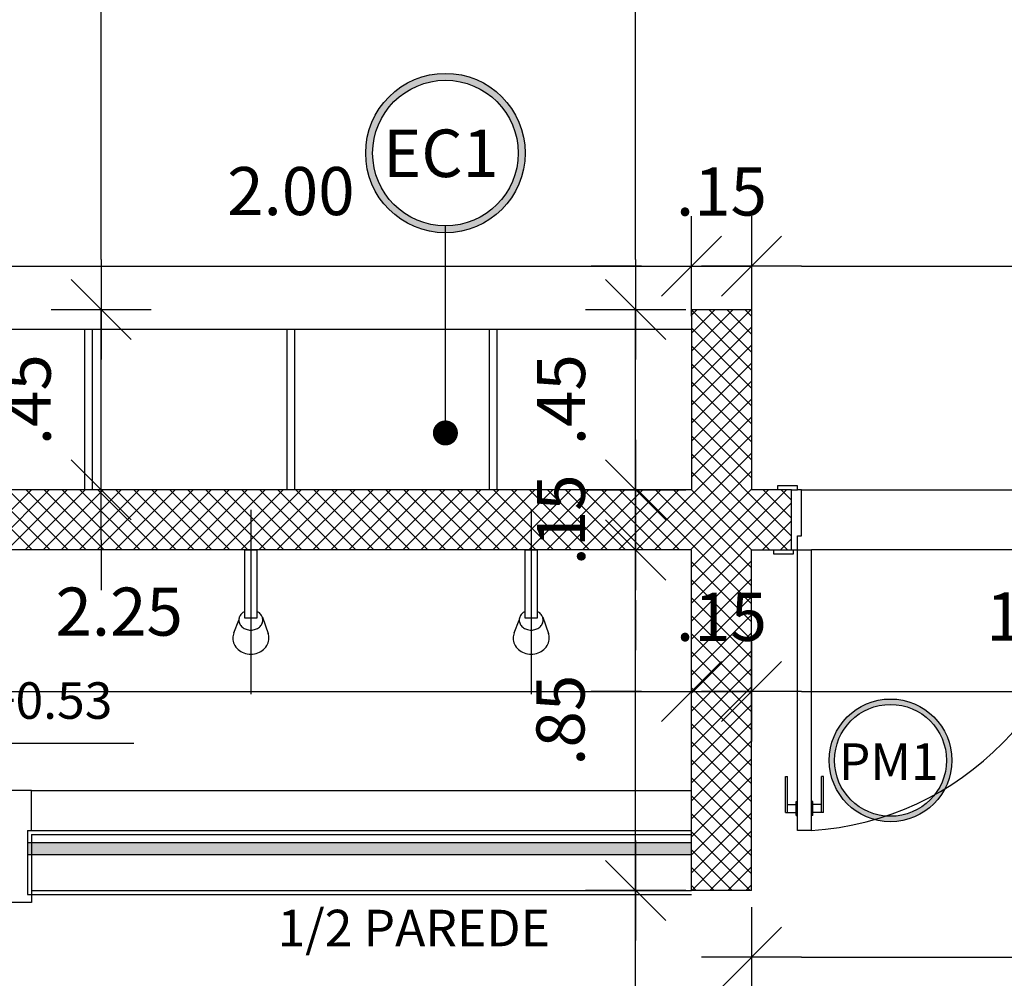
# Model space of a CAD drawing. Units: millimetres. Extents: x 2158 to 2284, y 1298 to 1385.
# Drawn here: x 2218 to 2220, y 1375 to 1378 of the extents above; entities that cross this region are included whole.
import ezdxf

# ---------------------------------------------------------------- set-up
doc = ezdxf.new("R2010")
doc.units = ezdxf.units.MM
doc.linetypes.add('CONTINU', pattern=[0])
doc.linetypes.add('DASHDOT', pattern=[25.4, 12.7, -6.35, 0, -6.35])
for name, color, linetype in [('A-SOLEIRA', 1, 'Continuous'), ('AR-ALV', 5, 'Continuous'), ('AR-EXO-EQP', 7, 'DASHDOT'), ('AR-SAN-01', 7, 'Continuous'), ('ARQ-ALV-PROJEÇÃO', 8, 'Continuous'), ('ARQ-CTA-1_075', 1, 'Continuous'), ('ARQ-MOB-CORTE', 2, 'Continuous'), ('ARQ-MOB-VISTA', 1, 'CONTINU'), ('ARQ-SMB-1_100', 1, 'Continuous'), ('BL-SAN-01', 1, 'Continuous'), ('ESQ3', 3, 'Continuous'), ('HATCH', 13, 'Continuous')]:
    doc.layers.add(name, color=color, linetype=linetype)
doc.styles.add('A16-E50', font='arial.ttf', dxfattribs={"height": 0.08})
doc.styles.add('FNDE Text Cota 0075', font='verdana.ttf', dxfattribs={"height": 0.12})
doc.styles.add('FNDE Texto Cota 0100', font='verdana.ttf', dxfattribs={"height": 0.16})
doc.dimstyles.new('FNDE 1-0100', dxfattribs={"dimscale": 2.5, "dimtxt": 0.16, "dimasz": 0.05, "dimexe": 0.15, "dimexo": 0.15, "dimgap": 0.05, "dimtad": 1, "dimzin": 4, "dimdsep": 46, "dimtxsty": 'FNDE Texto Cota 0100', "dimblk": 'tic', "dimcen": 0.15, "dimdle": 0.15, "dimse1": 1, "dimse2": 1, "dimclrd": 251, "dimclre": 251, "dimclrt": 256, "dimaunit": 1, "dimadec": 3, "dimazin": 0, "dimtfac": 1, "dimtix": 1, "dimtmove": 2, "dimatfit": 3, "dimldrblk": 'tic', "dimfxl": 0.15, "dimtvp": 1, "dimtolj": 1, "dimtzin": 0, "dimarcsym": 0})
doc.dimstyles.new('FNDE 1-075', dxfattribs={"dimscale": 2.5, "dimtxt": 0.12, "dimasz": 0.05, "dimexe": 0.15, "dimexo": 0.15, "dimgap": 0.05, "dimtad": 1, "dimzin": 4, "dimdsep": 46, "dimtxsty": 'FNDE Text Cota 0075', "dimblk": 'tic', "dimcen": 0.15, "dimdle": 0.15, "dimse1": 1, "dimse2": 1, "dimclrd": 251, "dimclre": 251, "dimclrt": 256, "dimaunit": 1, "dimadec": 3, "dimazin": 0, "dimtfac": 1, "dimtix": 1, "dimtmove": 2, "dimatfit": 3, "dimldrblk": 'tic', "dimfxl": 0.15, "dimtvp": 1, "dimtolj": 1, "dimtzin": 0, "dimarcsym": 0})

# ---------------------------------------------------------------- blocks, each defined once
blk = doc.blocks.new('CH-D-PL')
at = {"layer": 'AR-EXO-EQP'}
blk.add_line((-0.1, 0), (0.36, 0), dxfattribs=at)
at = {"layer": 'BL-SAN-01'}
for p, q in [((0.168, 0.0288), (0.2081, 0.043)), ((0, -0.015), (0, 0.015)), ((0, 0.015), (0.17, 0.015)), ((0.17, 0.015), (0.17, -0.015)), ((0.17, -0.015), (0, -0.015)), ((0.207, -0.0425), (0.175, -0.03))]:
    blk.add_line(p, q, dxfattribs=at)
for points in [[(0.1533, -0.015, 0.061293), (0.1573, -0.0212, 0.104065), (0.1657, -0.0278, 0.115836), (0.175, -0.03, 0.115836), (0.1843, -0.0278, 0.104065), (0.1927, -0.0212, 0.09084), (0.198, -0.0117, 0.083285), (0.2, 0, 0.083285), (0.198, 0.0117, 0.09084), (0.1927, 0.0212, 0.104065), (0.1843, 0.0278, 0.115836), (0.175, 0.03, 0.115836), (0.1657, 0.0278, 0.104065), (0.1573, 0.0212, 0.061293), (0.1533, 0.015, 0.083285)], [(0.22, -0.045, 0.109452), (0.2351, -0.0417, 0.102376), (0.2483, -0.0318, 0.093737), (0.2569, -0.0175, 0.088426), (0.26, 0, 0.088426), (0.2569, 0.0175, 0.093737), (0.2483, 0.0318, 0.102376), (0.2351, 0.0417, 0.109452), (0.22, 0.045, 0.085068), (0.2081, 0.043, 0.102376)], [(0.207, -0.0425, 0.093692), (0.22, -0.045, 0.109452)]]:
    blk.add_lwpolyline(points, format="xyb", dxfattribs=at)
blk = doc.blocks.new('tic')
at = {"color": 251}
for p, q in [((0, -1), (0, 1)), ((-1, 0), (1, 0))]:
    blk.add_line(p, q, dxfattribs=at)
blk.add_line((-0.6, -0.6), (0.6, 0.6))
blk = doc.blocks.new('*D448')
at = {"layer": 'ARQ-CTA-1_075', "color": 251, "lineweight": -2, "transparency": 16777216}
blk.add_line((2217.5556, 1376.9497), (2219.3056, 1376.9497), dxfattribs=at)
at = {"layer": 'DEFPOINTS', "color": 0, "transparency": 16777216}
for p in [(2217.4306, 1376.9497), (2219.4306, 1376.9497), (2219.4306, 1376.9497)]:
    blk.add_point(p, dxfattribs=at)
at = {"layer": 'ARQ-CTA-1_075', "color": 251, "lineweight": -2, "transparency": 16777216, "xscale": 0.125, "yscale": 0.125, "zscale": 0.125, "rotation": 180}
blk.add_blockref('tic', (2217.4306, 1376.9497), dxfattribs=at)
at = {"layer": 'ARQ-CTA-1_075', "color": 251, "lineweight": -2, "transparency": 16777216, "xscale": 0.125, "yscale": 0.125, "zscale": 0.125}
blk.add_blockref('tic', (2219.4306, 1376.9497), dxfattribs=at)
at = {"layer": 'ARQ-CTA-1_075', "transparency": 16777216, "insert": (2218.4306, 1377.1372), "char_height": 0.12, "attachment_point": 5, "style": 'FNDE Text Cota 0075'}
blk.add_mtext('\\A1;2.00', dxfattribs=at)
blk = doc.blocks.new('*D449')
at = {"layer": 'ARQ-CTA-1_075', "color": 251, "lineweight": -2, "transparency": 16777216}
for p, q in [((2219.3056, 1376.9497), (2219.1806, 1376.9497)), ((2219.4306, 1376.9497), (2219.5806, 1376.9497)), ((2219.7056, 1376.9497), (2219.8306, 1376.9497))]:
    blk.add_line(p, q, dxfattribs=at)
at = {"layer": 'DEFPOINTS', "color": 0, "transparency": 16777216}
for p in [(2219.4306, 1376.9497), (2219.5806, 1376.9497), (2219.5806, 1376.9497)]:
    blk.add_point(p, dxfattribs=at)
at = {"layer": 'ARQ-CTA-1_075', "color": 251, "lineweight": -2, "transparency": 16777216, "xscale": 0.125, "yscale": 0.125, "zscale": 0.125}
blk.add_blockref('tic', (2219.4306, 1376.9497), dxfattribs=at)
at = {"layer": 'ARQ-CTA-1_075', "color": 251, "lineweight": -2, "transparency": 16777216, "xscale": 0.125, "yscale": 0.125, "zscale": 0.125, "rotation": 180}
blk.add_blockref('tic', (2219.5806, 1376.9497), dxfattribs=at)
at = {"layer": 'ARQ-CTA-1_075', "transparency": 16777216, "insert": (2219.5056, 1377.1361), "char_height": 0.12, "attachment_point": 5, "style": 'FNDE Text Cota 0075'}
blk.add_mtext('\\A1;.15', dxfattribs=at)
blk = doc.blocks.new('*D450')
at = {"layer": 'ARQ-CTA-1_075', "color": 251, "lineweight": -2, "transparency": 16777216}
blk.add_line((2219.7056, 1376.9497), (2223.3056, 1376.9497), dxfattribs=at)
at = {"layer": 'DEFPOINTS', "color": 0, "transparency": 16777216}
for p in [(2219.5806, 1376.9497), (2223.4306, 1376.9497), (2223.4306, 1376.9497)]:
    blk.add_point(p, dxfattribs=at)
at = {"layer": 'ARQ-CTA-1_075', "color": 251, "lineweight": -2, "transparency": 16777216, "xscale": 0.125, "yscale": 0.125, "zscale": 0.125, "rotation": 180}
blk.add_blockref('tic', (2219.5806, 1376.9497), dxfattribs=at)
at = {"layer": 'ARQ-CTA-1_075', "color": 251, "lineweight": -2, "transparency": 16777216, "xscale": 0.125, "yscale": 0.125, "zscale": 0.125}
blk.add_blockref('tic', (2223.4306, 1376.9497), dxfattribs=at)
at = {"layer": 'ARQ-CTA-1_075', "transparency": 16777216, "insert": (2221.5056, 1377.1374), "char_height": 0.12, "attachment_point": 5, "style": 'FNDE Text Cota 0075'}
blk.add_mtext('\\A1;3.85', dxfattribs=at)
blk = doc.blocks.new('*D495')
at = {"layer": 'ARQ-CTA-1_075', "color": 251, "lineweight": -2, "transparency": 16777216}
blk.add_line((2217.3056, 1375.8881), (2219.3056, 1375.8881), dxfattribs=at)
at = {"layer": 'DEFPOINTS', "color": 0, "transparency": 16777216}
for p in [(2217.1806, 1375.9915), (2219.4306, 1375.9915), (2219.4306, 1375.8881)]:
    blk.add_point(p, dxfattribs=at)
at = {"layer": 'ARQ-CTA-1_075', "color": 251, "lineweight": -2, "transparency": 16777216, "xscale": 0.125, "yscale": 0.125, "zscale": 0.125, "rotation": 180}
blk.add_blockref('tic', (2217.1806, 1375.8881), dxfattribs=at)
at = {"layer": 'ARQ-CTA-1_075', "color": 251, "lineweight": -2, "transparency": 16777216, "xscale": 0.125, "yscale": 0.125, "zscale": 0.125}
blk.add_blockref('tic', (2219.4306, 1375.8881), dxfattribs=at)
at = {"layer": 'ARQ-CTA-1_075', "transparency": 16777216, "insert": (2218.0018, 1376.0876), "char_height": 0.12, "attachment_point": 5, "style": 'FNDE Text Cota 0075'}
blk.add_mtext('\\A1;2.25', dxfattribs=at)
blk = doc.blocks.new('*D496')
at = {"layer": 'ARQ-CTA-1_075', "color": 251, "lineweight": -2, "transparency": 16777216}
for p, q in [((2219.3056, 1375.8881), (2219.1806, 1375.8881)), ((2219.4306, 1375.8881), (2219.5806, 1375.8881)), ((2219.7056, 1375.8881), (2219.8306, 1375.8881))]:
    blk.add_line(p, q, dxfattribs=at)
at = {"layer": 'DEFPOINTS', "color": 0, "transparency": 16777216}
for p in [(2219.4306, 1375.8881), (2219.5806, 1375.8881), (2219.5806, 1375.8881)]:
    blk.add_point(p, dxfattribs=at)
at = {"layer": 'ARQ-CTA-1_075', "color": 251, "lineweight": -2, "transparency": 16777216, "xscale": 0.125, "yscale": 0.125, "zscale": 0.125}
blk.add_blockref('tic', (2219.4306, 1375.8881), dxfattribs=at)
at = {"layer": 'ARQ-CTA-1_075', "color": 251, "lineweight": -2, "transparency": 16777216, "xscale": 0.125, "yscale": 0.125, "zscale": 0.125, "rotation": 180}
blk.add_blockref('tic', (2219.5806, 1375.8881), dxfattribs=at)
at = {"layer": 'ARQ-CTA-1_075', "transparency": 16777216, "insert": (2219.5056, 1376.0746), "char_height": 0.12, "attachment_point": 5, "style": 'FNDE Text Cota 0075'}
blk.add_mtext('\\A1;.15', dxfattribs=at)
blk = doc.blocks.new('*D497')
at = {"layer": 'ARQ-CTA-1_075', "color": 251, "lineweight": -2, "transparency": 16777216}
blk.add_line((2219.7056, 1375.8881), (2220.9456, 1375.8881), dxfattribs=at)
at = {"layer": 'DEFPOINTS', "color": 0, "transparency": 16777216}
for p in [(2219.5806, 1375.8881), (2221.0706, 1375.8881), (2221.0706, 1375.8881)]:
    blk.add_point(p, dxfattribs=at)
at = {"layer": 'ARQ-CTA-1_075', "color": 251, "lineweight": -2, "transparency": 16777216, "xscale": 0.125, "yscale": 0.125, "zscale": 0.125, "rotation": 180}
blk.add_blockref('tic', (2219.5806, 1375.8881), dxfattribs=at)
at = {"layer": 'ARQ-CTA-1_075', "color": 251, "lineweight": -2, "transparency": 16777216, "xscale": 0.125, "yscale": 0.125, "zscale": 0.125}
blk.add_blockref('tic', (2221.0706, 1375.8881), dxfattribs=at)
at = {"layer": 'ARQ-CTA-1_075', "transparency": 16777216, "insert": (2220.3256, 1376.0755), "char_height": 0.12, "attachment_point": 5, "style": 'FNDE Text Cota 0075'}
blk.add_mtext('\\A1;1.49', dxfattribs=at)
blk = doc.blocks.new('*D507')
at = {"layer": 'ARQ-CTA-1_075', "color": 251, "lineweight": -2, "transparency": 16777216}
for p, q in [((2217.957, 1376.9665), (2217.957, 1377.0915)), ((2217.957, 1376.3915), (2217.957, 1376.8415)), ((2217.957, 1376.2665), (2217.957, 1376.1415))]:
    blk.add_line(p, q, dxfattribs=at)
at = {"layer": 'DEFPOINTS', "color": 0, "transparency": 16777216}
for p in [(2217.6508, 1376.8415), (2217.957, 1376.8415), (2217.6508, 1376.3915)]:
    blk.add_point(p, dxfattribs=at)
at = {"layer": 'ARQ-CTA-1_075', "color": 251, "lineweight": -2, "transparency": 16777216, "xscale": 0.125, "yscale": 0.125, "zscale": 0.125}
for p, rotation in [((2217.957, 1376.8415), 270), ((2217.957, 1376.3915), 90)]:
    blk.add_blockref('tic', p, dxfattribs=dict(at, rotation=rotation))
at = {"layer": 'ARQ-CTA-1_075', "transparency": 16777216, "insert": (2217.7708, 1376.6165), "char_height": 0.12, "attachment_point": 5, "rotation": 90, "style": 'FNDE Text Cota 0075'}
blk.add_mtext('\\A1;.45', dxfattribs=at)
blk = doc.blocks.new('*D508')
at = {"layer": 'ARQ-CTA-1_075', "color": 251, "lineweight": -2, "transparency": 16777216}
blk.add_line((2217.957, 1376.9665), (2217.957, 1381.2165), dxfattribs=at)
at = {"layer": 'DEFPOINTS', "color": 0, "transparency": 16777216}
for p in [(2217.6508, 1381.3415), (2217.957, 1381.3415), (2217.6508, 1376.8415)]:
    blk.add_point(p, dxfattribs=at)
at = {"layer": 'ARQ-CTA-1_075', "color": 251, "lineweight": -2, "transparency": 16777216, "xscale": 0.125, "yscale": 0.125, "zscale": 0.125}
for p, rotation in [((2217.957, 1381.3415), 90), ((2217.957, 1376.8415), 270)]:
    blk.add_blockref('tic', p, dxfattribs=dict(at, rotation=rotation))
at = {"layer": 'ARQ-CTA-1_075', "transparency": 16777216, "insert": (2217.7696, 1379.0915), "char_height": 0.12, "attachment_point": 5, "rotation": 90, "style": 'FNDE Text Cota 0075'}
blk.add_mtext('\\A1;4.50', dxfattribs=at)
blk = doc.blocks.new('*D513')
at = {"layer": 'ARQ-CTA-1_075', "color": 251, "lineweight": -2, "transparency": 16777216}
blk.add_line((2219.2914, 1374.4665), (2219.2914, 1375.2665), dxfattribs=at)
at = {"layer": 'DEFPOINTS', "color": 0, "transparency": 16777216}
for p in [(2219.2914, 1375.3915), (2219.4306, 1375.3915), (2219.4306, 1374.3415)]:
    blk.add_point(p, dxfattribs=at)
at = {"layer": 'ARQ-CTA-1_075', "color": 251, "lineweight": -2, "transparency": 16777216, "xscale": 0.125, "yscale": 0.125, "zscale": 0.125}
for p, rotation in [((2219.2914, 1375.3915), 90), ((2219.2914, 1374.3415), 270)]:
    blk.add_blockref('tic', p, dxfattribs=dict(at, rotation=rotation))
at = {"layer": 'ARQ-CTA-1_075', "transparency": 16777216, "insert": (2219.1039, 1374.8665), "char_height": 0.12, "attachment_point": 5, "rotation": 90, "style": 'FNDE Text Cota 0075'}
blk.add_mtext('\\A1;1.05', dxfattribs=at)
blk = doc.blocks.new('*D514')
at = {"layer": 'ARQ-CTA-1_075', "color": 251, "lineweight": -2, "transparency": 16777216}
blk.add_line((2219.2914, 1375.5165), (2219.2914, 1376.1165), dxfattribs=at)
at = {"layer": 'DEFPOINTS', "color": 0, "transparency": 16777216}
for p in [(2219.2914, 1376.2415), (2219.4306, 1376.2415), (2219.4306, 1375.3915)]:
    blk.add_point(p, dxfattribs=at)
at = {"layer": 'ARQ-CTA-1_075', "color": 251, "lineweight": -2, "transparency": 16777216, "xscale": 0.125, "yscale": 0.125, "zscale": 0.125}
for p, rotation in [((2219.2914, 1376.2415), 90), ((2219.2914, 1375.3915), 270)]:
    blk.add_blockref('tic', p, dxfattribs=dict(at, rotation=rotation))
at = {"layer": 'ARQ-CTA-1_075', "transparency": 16777216, "insert": (2219.1036, 1375.8165), "char_height": 0.12, "attachment_point": 5, "rotation": 90, "style": 'FNDE Text Cota 0075'}
blk.add_mtext('\\A1;.85', dxfattribs=at)
blk = doc.blocks.new('*D515')
at = {"layer": 'ARQ-CTA-1_075', "color": 251, "lineweight": -2, "transparency": 16777216}
for p, q in [((2219.2914, 1376.5165), (2219.2914, 1376.6415)), ((2219.2914, 1376.2415), (2219.2914, 1376.3915)), ((2219.2914, 1376.1165), (2219.2914, 1375.9915))]:
    blk.add_line(p, q, dxfattribs=at)
at = {"layer": 'DEFPOINTS', "color": 0, "transparency": 16777216}
for p in [(2219.2914, 1376.3915), (2219.4306, 1376.3915), (2219.4306, 1376.2415)]:
    blk.add_point(p, dxfattribs=at)
at = {"layer": 'ARQ-CTA-1_075', "color": 251, "lineweight": -2, "transparency": 16777216, "xscale": 0.125, "yscale": 0.125, "zscale": 0.125}
for p, rotation in [((2219.2914, 1376.3915), 270), ((2219.2914, 1376.2415), 90)]:
    blk.add_blockref('tic', p, dxfattribs=dict(at, rotation=rotation))
at = {"layer": 'ARQ-CTA-1_075', "transparency": 16777216, "insert": (2219.1049, 1376.3165), "char_height": 0.12, "attachment_point": 5, "rotation": 90, "style": 'FNDE Text Cota 0075'}
blk.add_mtext('\\A1;.15', dxfattribs=at)
blk = doc.blocks.new('*D516')
at = {"layer": 'ARQ-CTA-1_075', "color": 251, "lineweight": -2, "transparency": 16777216}
for p, q in [((2219.2914, 1376.9665), (2219.2914, 1377.0915)), ((2219.2914, 1376.3915), (2219.2914, 1376.8415)), ((2219.2914, 1376.2665), (2219.2914, 1376.1415))]:
    blk.add_line(p, q, dxfattribs=at)
at = {"layer": 'DEFPOINTS', "color": 0, "transparency": 16777216}
for p in [(2219.2914, 1376.8415), (2219.4306, 1376.8415), (2219.4306, 1376.3915)]:
    blk.add_point(p, dxfattribs=at)
at = {"layer": 'ARQ-CTA-1_075', "color": 251, "lineweight": -2, "transparency": 16777216, "xscale": 0.125, "yscale": 0.125, "zscale": 0.125}
for p, rotation in [((2219.2914, 1376.8415), 270), ((2219.2914, 1376.3915), 90)]:
    blk.add_blockref('tic', p, dxfattribs=dict(at, rotation=rotation))
at = {"layer": 'ARQ-CTA-1_075', "transparency": 16777216, "insert": (2219.1051, 1376.6165), "char_height": 0.12, "attachment_point": 5, "rotation": 90, "style": 'FNDE Text Cota 0075'}
blk.add_mtext('\\A1;.45', dxfattribs=at)
blk = doc.blocks.new('*D517')
at = {"layer": 'ARQ-CTA-1_075', "color": 251, "lineweight": -2, "transparency": 16777216}
blk.add_line((2219.2914, 1376.9665), (2219.2914, 1382.2165), dxfattribs=at)
at = {"layer": 'DEFPOINTS', "color": 0, "transparency": 16777216}
for p in [(2219.2914, 1382.3415), (2219.4306, 1382.3415), (2219.4306, 1376.8415)]:
    blk.add_point(p, dxfattribs=at)
at = {"layer": 'ARQ-CTA-1_075', "color": 251, "lineweight": -2, "transparency": 16777216, "xscale": 0.125, "yscale": 0.125, "zscale": 0.125}
for p, rotation in [((2219.2914, 1382.3415), 90), ((2219.2914, 1376.8415), 270)]:
    blk.add_blockref('tic', p, dxfattribs=dict(at, rotation=rotation))
at = {"layer": 'ARQ-CTA-1_075', "transparency": 16777216, "insert": (2219.1039, 1379.5915), "char_height": 0.12, "attachment_point": 5, "rotation": 90, "style": 'FNDE Text Cota 0075'}
blk.add_mtext('\\A1;5.50', dxfattribs=at)
blk = doc.blocks.new('*D733')
at = {"layer": 'ARQ-CTA-1_075', "color": 251, "lineweight": -2, "transparency": 16777216}
blk.add_line((2222.1277, 1376.5165), (2222.1277, 1382.2165), dxfattribs=at)
at = {"layer": 'DEFPOINTS', "color": 0, "transparency": 16777216}
for p in [(2219.5806, 1382.3415), (2222.1277, 1382.3415), (2219.5806, 1376.3915)]:
    blk.add_point(p, dxfattribs=at)
at = {"layer": 'ARQ-CTA-1_075', "color": 251, "lineweight": -2, "transparency": 16777216, "xscale": 0.125, "yscale": 0.125, "zscale": 0.125}
for p, rotation in [((2222.1277, 1382.3415), 90), ((2222.1277, 1376.3915), 270)]:
    blk.add_blockref('tic', p, dxfattribs=dict(at, rotation=rotation))
at = {"layer": 'ARQ-CTA-1_075', "transparency": 16777216, "insert": (2221.9403, 1379.3665), "char_height": 0.12, "attachment_point": 5, "rotation": 90, "style": 'FNDE Text Cota 0075'}
blk.add_mtext('\\A1;5.95', dxfattribs=at)
blk = doc.blocks.new('*D1224')
at = {"layer": 'ARQ-CTA-1_075', "color": 251, "lineweight": -2, "transparency": 16777216}
blk.add_line((2219.7056, 1375.2249), (2223.3056, 1375.2249), dxfattribs=at)
at = {"layer": 'DEFPOINTS', "color": 0, "transparency": 16777216}
for p in [(2219.5806, 1375.3915), (2223.4306, 1375.355), (2223.4306, 1375.2249)]:
    blk.add_point(p, dxfattribs=at)
at = {"layer": 'ARQ-CTA-1_075', "color": 251, "lineweight": -2, "transparency": 16777216, "xscale": 0.125, "yscale": 0.125, "zscale": 0.125, "rotation": 180}
blk.add_blockref('tic', (2219.5806, 1375.2249), dxfattribs=at)
at = {"layer": 'ARQ-CTA-1_075', "color": 251, "lineweight": -2, "transparency": 16777216, "xscale": 0.125, "yscale": 0.125, "zscale": 0.125}
blk.add_blockref('tic', (2223.4306, 1375.2249), dxfattribs=at)
at = {"layer": 'ARQ-CTA-1_075', "transparency": 16777216, "insert": (2221.5056, 1375.4126), "char_height": 0.12, "attachment_point": 5, "style": 'FNDE Text Cota 0075'}
blk.add_mtext('\\A1;3.85', dxfattribs=at)

msp = doc.modelspace()

# ---------------------------------------------------------------- hatches: boundary and pattern name
at = {"layer": 'ARQ-SMB-1_100'}
h = msp.add_hatch(color=252, dxfattribs=at)
edge = h.paths.add_edge_path()
edge.add_arc((2218.8164, 1377.232), 0.199, 0, 360)
edge = h.paths.add_edge_path(flags=17)
edge.add_arc((2218.8164, 1377.232), 0.1817, 0, 360)
h = msp.add_hatch(color=252, dxfattribs=at)
edge = h.paths.add_edge_path()
edge.add_arc((2219.9278, 1375.7164), 0.1531, 0, 360)
edge = h.paths.add_edge_path(flags=17)
edge.add_arc((2219.9278, 1375.7164), 0.1397, 0, 360)
at = {"layer": 'HATCH'}
h = msp.add_hatch(color=256, dxfattribs=at)
h.dxf.hatch_style = 1
h.set_gradient(color1=(132, 132, 132), color2=(214, 214, 214), tint=1, name='CYLINDER')
h.paths.add_polyline_path([(2217.7732, 1375.5115), (2217.7732, 1375.4815), (2219.4306, 1375.4815), (2219.4306, 1375.5115)])

# ---------------------------------------------------------------- linework, layer by layer
at = {"color": 45, "linetype": 'Continuous'}
for p, q in [((2219.4306, 1376.8273), (2219.4448, 1376.8415)), ((2219.4306, 1376.7824), (2219.4897, 1376.8415)), ((2219.4306, 1376.7375), (2219.5346, 1376.8415)), ((2219.4306, 1376.6926), (2219.5795, 1376.8415)), ((2219.5806, 1376.6906), (2219.4306, 1376.8406)), ((2219.5806, 1376.7355), (2219.4745, 1376.8415)), ((2219.5806, 1376.7804), (2219.5194, 1376.8415)), ((2219.5806, 1376.8253), (2219.5643, 1376.8415)), ((2219.4306, 1376.6477), (2219.5806, 1376.7977)), ((2219.5806, 1376.6457), (2219.4306, 1376.7957)), ((2219.4306, 1376.6028), (2219.5806, 1376.7528)), ((2219.5806, 1376.6008), (2219.4306, 1376.7508)), ((2219.4306, 1376.5579), (2219.5806, 1376.7079)), ((2219.5806, 1376.5559), (2219.4306, 1376.7059)), ((2219.4306, 1376.513), (2219.5806, 1376.663)), ((2219.5806, 1376.511), (2219.4306, 1376.661)), ((2219.4306, 1376.4681), (2219.5806, 1376.6181)), ((2219.5806, 1376.4661), (2219.4306, 1376.6161)), ((2219.4306, 1376.4232), (2219.5806, 1376.5732)), ((2219.5806, 1376.4212), (2219.4306, 1376.5712)), ((2219.2938, 1376.2415), (2219.5806, 1376.5283)), ((2219.6806, 1376.2763), (2219.4306, 1376.5263)), ((2219.3387, 1376.2415), (2219.5806, 1376.4834)), ((2219.6704, 1376.2415), (2219.4306, 1376.4813)), ((2219.3836, 1376.2415), (2219.5806, 1376.4385)), ((2219.6255, 1376.2415), (2219.4306, 1376.4364)), ((2217.6325, 1376.2415), (2217.7825, 1376.3915)), ((2217.7846, 1376.2415), (2217.6346, 1376.3915)), ((2217.6774, 1376.2415), (2217.8274, 1376.3915)), ((2217.8295, 1376.2415), (2217.6795, 1376.3915)), ((2217.7223, 1376.2415), (2217.8723, 1376.3915)), ((2217.8744, 1376.2415), (2217.7244, 1376.3915)), ((2217.7672, 1376.2415), (2217.9172, 1376.3915)), ((2217.9193, 1376.2415), (2217.7693, 1376.3915)), ((2217.8121, 1376.2415), (2217.9621, 1376.3915)), ((2217.9642, 1376.2415), (2217.8142, 1376.3915)), ((2217.857, 1376.2415), (2218.007, 1376.3915)), ((2218.0091, 1376.2415), (2217.8591, 1376.3915)), ((2217.9019, 1376.2415), (2218.0519, 1376.3915)), ((2218.054, 1376.2415), (2217.904, 1376.3915)), ((2217.9468, 1376.2415), (2218.0968, 1376.3915)), ((2218.0989, 1376.2415), (2217.9489, 1376.3915)), ((2217.9917, 1376.2415), (2218.1417, 1376.3915)), ((2218.1438, 1376.2415), (2217.9938, 1376.3915)), ((2218.0366, 1376.2415), (2218.1866, 1376.3915)), ((2218.1887, 1376.2415), (2218.0387, 1376.3915)), ((2218.0815, 1376.2415), (2218.2315, 1376.3915)), ((2218.2336, 1376.2415), (2218.0836, 1376.3915)), ((2218.1264, 1376.2415), (2218.2764, 1376.3915)), ((2218.2785, 1376.2415), (2218.1285, 1376.3915)), ((2218.1713, 1376.2415), (2218.3213, 1376.3915)), ((2218.3234, 1376.2415), (2218.1734, 1376.3915)), ((2218.2162, 1376.2415), (2218.3662, 1376.3915)), ((2218.3683, 1376.2415), (2218.2183, 1376.3915)), ((2218.2611, 1376.2415), (2218.4111, 1376.3915)), ((2218.4132, 1376.2415), (2218.2632, 1376.3915)), ((2218.306, 1376.2415), (2218.456, 1376.3915)), ((2218.4581, 1376.2415), (2218.3081, 1376.3915)), ((2218.3509, 1376.2415), (2218.5009, 1376.3915)), ((2218.503, 1376.2415), (2218.353, 1376.3915)), ((2218.3958, 1376.2415), (2218.5458, 1376.3915)), ((2218.5479, 1376.2415), (2218.3979, 1376.3915)), ((2218.4407, 1376.2415), (2218.5907, 1376.3915)), ((2218.5928, 1376.2415), (2218.4428, 1376.3915)), ((2218.4856, 1376.2415), (2218.6356, 1376.3915)), ((2218.6377, 1376.2415), (2218.4877, 1376.3915)), ((2218.5305, 1376.2415), (2218.6805, 1376.3915)), ((2218.6826, 1376.2415), (2218.5326, 1376.3915)), ((2218.5754, 1376.2415), (2218.7254, 1376.3915)), ((2218.7275, 1376.2415), (2218.5775, 1376.3915)), ((2218.6203, 1376.2415), (2218.7703, 1376.3915)), ((2218.7724, 1376.2415), (2218.6224, 1376.3915)), ((2218.6652, 1376.2415), (2218.8152, 1376.3915)), ((2218.8173, 1376.2415), (2218.6673, 1376.3915)), ((2218.7101, 1376.2415), (2218.8601, 1376.3915)), ((2218.8622, 1376.2415), (2218.7122, 1376.3915)), ((2218.755, 1376.2415), (2218.905, 1376.3915)), ((2218.9071, 1376.2415), (2218.7571, 1376.3915)), ((2218.7999, 1376.2415), (2218.9499, 1376.3915)), ((2218.952, 1376.2415), (2218.802, 1376.3915)), ((2218.8448, 1376.2415), (2218.9948, 1376.3915)), ((2218.9969, 1376.2415), (2218.8469, 1376.3915)), ((2218.8897, 1376.2415), (2219.0397, 1376.3915)), ((2219.0418, 1376.2415), (2218.8918, 1376.3915)), ((2218.9346, 1376.2415), (2219.0846, 1376.3915)), ((2219.0867, 1376.2415), (2218.9367, 1376.3915)), ((2218.9795, 1376.2415), (2219.1295, 1376.3915)), ((2219.1316, 1376.2415), (2218.9816, 1376.3915)), ((2219.0244, 1376.2415), (2219.1744, 1376.3915)), ((2219.1765, 1376.2415), (2219.0265, 1376.3915)), ((2219.0693, 1376.2415), (2219.2193, 1376.3915)), ((2219.2214, 1376.2415), (2219.0714, 1376.3915)), ((2219.1142, 1376.2415), (2219.2642, 1376.3915)), ((2219.2663, 1376.2415), (2219.1163, 1376.3915)), ((2219.1591, 1376.2415), (2219.3091, 1376.3915)), ((2219.3112, 1376.2415), (2219.1612, 1376.3915)), ((2219.204, 1376.2415), (2219.354, 1376.3915)), ((2219.3561, 1376.2415), (2219.2061, 1376.3915)), ((2219.2489, 1376.2415), (2219.3989, 1376.3915)), ((2219.401, 1376.2415), (2219.251, 1376.3915)), ((2219.5806, 1376.1068), (2219.2959, 1376.3915)), ((2219.5806, 1376.1517), (2219.3408, 1376.3915)), ((2219.5806, 1376.1966), (2219.3857, 1376.3915)), ((2219.4285, 1376.2415), (2219.5806, 1376.3936)), ((2219.4306, 1376.1987), (2219.6234, 1376.3915)), ((2219.4306, 1376.1538), (2219.6683, 1376.3915)), ((2219.5806, 1376.2415), (2219.4306, 1376.3915)), ((2219.6806, 1376.3212), (2219.6102, 1376.3915)), ((2219.6806, 1376.3661), (2219.6551, 1376.3915)), ((2219.4306, 1376.1089), (2219.6806, 1376.3589)), ((2219.6081, 1376.2415), (2219.6806, 1376.314)), ((2219.653, 1376.2415), (2219.6806, 1376.2691)), ((2219.4306, 1376.064), (2219.5806, 1376.214)), ((2219.5806, 1376.0619), (2219.4306, 1376.2119)), ((2219.4306, 1376.0191), (2219.5806, 1376.1691)), ((2219.5806, 1376.017), (2219.4306, 1376.167)), ((2219.4306, 1375.9742), (2219.5806, 1376.1242)), ((2219.5806, 1375.9721), (2219.4306, 1376.1221)), ((2219.4306, 1375.9293), (2219.5806, 1376.0793)), ((2219.5806, 1375.9272), (2219.4306, 1376.0772)), ((2219.4306, 1375.8844), (2219.5806, 1376.0344)), ((2219.5806, 1375.8823), (2219.4306, 1376.0323)), ((2219.4306, 1375.8395), (2219.5806, 1375.9895)), ((2219.5806, 1375.8374), (2219.4306, 1375.9874)), ((2219.4306, 1375.7946), (2219.5806, 1375.9446)), ((2219.5806, 1375.7925), (2219.4306, 1375.9425)), ((2219.4306, 1375.7497), (2219.5806, 1375.8997)), ((2219.5806, 1375.7476), (2219.4306, 1375.8976)), ((2219.4306, 1375.7048), (2219.5806, 1375.8548)), ((2219.5806, 1375.7027), (2219.4306, 1375.8527)), ((2219.4306, 1375.6599), (2219.5806, 1375.8099)), ((2219.5806, 1375.6578), (2219.4306, 1375.8078)), ((2219.4306, 1375.615), (2219.5806, 1375.765)), ((2219.5806, 1375.6129), (2219.4306, 1375.7629)), ((2219.4306, 1375.5701), (2219.5806, 1375.7201)), ((2219.5806, 1375.568), (2219.4306, 1375.718)), ((2219.4306, 1375.5252), (2219.5806, 1375.6752)), ((2219.5806, 1375.5231), (2219.4306, 1375.6731)), ((2219.4306, 1375.4803), (2219.5806, 1375.6303)), ((2219.5806, 1375.4782), (2219.4306, 1375.6282)), ((2219.4306, 1375.4354), (2219.5806, 1375.5854)), ((2219.5806, 1375.4333), (2219.4306, 1375.5833)), ((2219.5775, 1375.3915), (2219.4306, 1375.5384)), ((2219.4317, 1375.3915), (2219.5806, 1375.5405)), ((2219.5326, 1375.3915), (2219.4306, 1375.4935)), ((2219.4766, 1375.3915), (2219.5806, 1375.4956)), ((2219.4877, 1375.3915), (2219.4306, 1375.4486)), ((2219.5215, 1375.3915), (2219.5806, 1375.4507)), ((2219.4428, 1375.3915), (2219.4306, 1375.4037)), ((2219.5664, 1375.3915), (2219.5806, 1375.4058))]:
    msp.add_line(p, q, dxfattribs=at)
at = {"color": 3}
for p, q in [((2219.6956, 1376.4015), (2219.6456, 1376.4015)), ((2219.6456, 1376.4015), (2219.6456, 1376.3915)), ((2219.6956, 1376.3915), (2219.6956, 1376.4015)), ((2219.6806, 1376.3915), (2219.6956, 1376.3915)), ((2219.7056, 1376.3915), (2219.6956, 1376.3915)), ((2219.7056, 1376.2765), (2219.7056, 1376.3915)), ((2219.6956, 1376.2415), (2219.6956, 1376.2765)), ((2219.6956, 1376.2765), (2219.7056, 1376.2765)), ((2219.6356, 1376.2415), (2219.6356, 1376.2315)), ((2219.6356, 1376.2315), (2219.6856, 1376.2315)), ((2219.6806, 1376.2415), (2219.6856, 1376.2415)), ((2219.6856, 1376.2315), (2219.6856, 1376.2415)), ((2219.6856, 1376.2415), (2219.6956, 1376.2415)), ((2219.6956, 1376.2415), (2219.7306, 1376.2415)), ((2219.6956, 1375.5415), (2219.6956, 1376.2415)), ((2219.7306, 1375.5415), (2219.7306, 1376.2415)), ((2219.7306, 1375.5415), (2219.6956, 1375.5415))]:
    msp.add_line(p, q, dxfattribs=at)
at = {"color": 251}
msp.add_line((2217.677, 1375.7594), (2218.0384, 1375.7594), dxfattribs=at)
at = {"color": 1}
for p, q in [((2219.6656, 1375.6765), (2219.6706, 1375.6765)), ((2219.6656, 1375.5865), (2219.6656, 1375.6765)), ((2219.6706, 1375.5865), (2219.6706, 1375.6765)), ((2219.7606, 1375.6765), (2219.7556, 1375.6765)), ((2219.7556, 1375.5865), (2219.7556, 1375.6765)), ((2219.7606, 1375.5865), (2219.7606, 1375.6765)), ((2219.6926, 1375.579), (2219.6926, 1375.614)), ((2219.6926, 1375.614), (2219.6956, 1375.614)), ((2219.7336, 1375.614), (2219.7306, 1375.614)), ((2219.7336, 1375.579), (2219.7336, 1375.614)), ((2219.6656, 1375.5865), (2219.6926, 1375.5865)), ((2219.6706, 1375.6065), (2219.6926, 1375.6065)), ((2219.7556, 1375.6065), (2219.7336, 1375.6065)), ((2219.7606, 1375.5865), (2219.7336, 1375.5865)), ((2219.6926, 1375.579), (2219.6956, 1375.579)), ((2219.7336, 1375.579), (2219.7306, 1375.579))]:
    msp.add_line(p, q, dxfattribs=at)
msp.add_arc((2219.6858, 1376.2706), 0.7304, 273.5184, 357.7232, dxfattribs=at)
at = {"layer": 'A-SOLEIRA'}
for p, q in [((2219.7056, 1376.3915), (2220.4056, 1376.3915)), ((2220.4156, 1376.2415), (2219.7306, 1376.2415))]:
    msp.add_line(p, q, dxfattribs=at)
at = {"layer": 'AR-ALV'}
for p, q in [((2219.4306, 1376.8415), (2219.5806, 1376.8415)), ((2219.4306, 1376.8415), (2219.4306, 1376.3915)), ((2219.5806, 1376.8415), (2219.5806, 1376.3915)), ((2219.4306, 1376.3915), (2217.4306, 1376.3915)), ((2219.6806, 1376.3915), (2219.5806, 1376.3915)), ((2219.6806, 1376.2415), (2219.6806, 1376.3915)), ((2219.4306, 1376.2415), (2217.1806, 1376.2415)), ((2219.4306, 1375.3915), (2219.4306, 1376.2415)), ((2219.5806, 1375.3915), (2219.5806, 1376.2415)), ((2219.5806, 1376.2415), (2219.6806, 1376.2415)), ((2219.5806, 1375.3915), (2219.4306, 1375.3915))]:
    msp.add_line(p, q, dxfattribs=at)
at = {"layer": 'AR-SAN-01', "color": 1}
for p, q in [((2217.7832, 1375.6415), (2217.1806, 1375.6415)), ((2217.7832, 1375.4915), (2217.7832, 1375.3615)), ((2217.7832, 1375.3615), (2217.1806, 1375.3615))]:
    msp.add_line(p, q, dxfattribs=at)
at = {"layer": 'AR-SAN-01', "color": 2}
for p, q in [((2217.7832, 1375.6415), (2219.4306, 1375.6415)), ((2217.7832, 1375.5415), (2217.7832, 1375.6415)), ((2217.7732, 1375.5115), (2219.4306, 1375.5115)), ((2217.7732, 1375.4815), (2219.4306, 1375.4815))]:
    msp.add_line(p, q, dxfattribs=at)
at = {"layer": 'ARQ-ALV-PROJEÇÃO', "color": 252, "ltscale": 10}
for p, q in [((2217.7832, 1375.5315), (2219.4306, 1375.5315)), ((2217.7832, 1375.5315), (2217.7832, 1375.3915)), ((2217.7832, 1375.3915), (2219.4306, 1375.3915))]:
    msp.add_line(p, q, dxfattribs=at)
at = {"layer": 'ARQ-MOB-CORTE', "ltscale": 0.1}
for points in [[(2217.9356, 1376.3915), (2217.9356, 1376.7915), (2217.9156, 1376.7915), (2217.9156, 1376.3915)], [(2218.4406, 1376.3915), (2218.4406, 1376.7915), (2218.4206, 1376.7915), (2218.4206, 1376.3915)], [(2218.9456, 1376.3915), (2218.9456, 1376.7915), (2218.9256, 1376.7915), (2218.9256, 1376.3915)]]:
    msp.add_lwpolyline(points, dxfattribs=at)
at = {"layer": 'ARQ-MOB-VISTA', "ltscale": 0.1}
msp.add_line((2219.4306, 1376.7915), (2217.4306, 1376.7915), dxfattribs=at)
at = {"layer": 'ARQ-SMB-1_100', "color": 252}
for centre, radius in [((2218.8164, 1377.232), 0.199), ((2218.8164, 1377.232), 0.1817), ((2219.9278, 1375.7164), 0.1531), ((2219.9278, 1375.7164), 0.1397)]:
    msp.add_circle(centre, radius, dxfattribs=at)
at = {"layer": 'ESQ3'}
for p, q in [((2217.7732, 1375.5415), (2217.7732, 1375.3815)), ((2217.7732, 1375.5415), (2219.4306, 1375.5415)), ((2217.7732, 1375.3815), (2219.4306, 1375.3815))]:
    msp.add_line(p, q, dxfattribs=at)

# ---------------------------------------------------------------- block references
at = {"layer": 'AR-SAN-01', "rotation": 270}
for p in [(2218.3306, 1376.2415), (2219.0306, 1376.2415)]:
    msp.add_blockref('CH-D-PL', p, dxfattribs=at)

# ---------------------------------------------------------------- texts
at = {"layer": 'ARQ-SMB-1_100', "style": 'A16-E50'}
msp.add_text('1/2 PAREDE', height=0.0912, dxfattribs=at).set_placement((2218.3972, 1375.2523))
at = {"layer": 'ARQ-SMB-1_100', "color": 2, "style": 'A16-E50'}
msp.add_attdef('EC1', (2218.661, 1377.1722), '', height=0.1186, dxfattribs=at)
at = {"layer": 'ARQ-SMB-1_100', "style": 'A16-E50'}
for tag, p, s in [('+0.53', (2217.674, 1375.8201), 'NA'), ('PM1', (2219.7988, 1375.6677), '')]:
    msp.add_attdef(tag, p, s, height=0.0912, dxfattribs=at)

# ---------------------------------------------------------------- dimensions: what is measured, and where the dimension line sits
at = {"layer": 'ARQ-CTA-1_075'}
for base, p1, p2, picture, middle in [((2219.2914, 1382.3415), (2219.4306, 1376.8415), (2219.4306, 1382.3415), '*D517', (2219.1039, 1379.5915)), ((2222.1277, 1382.3415), (2219.5806, 1376.3915), (2219.5806, 1382.3415), '*D733', (2221.9403, 1379.3665)), ((2217.957, 1381.3415), (2217.6508, 1376.8415), (2217.6508, 1381.3415), '*D508', (2217.7696, 1379.0915)), ((2217.957, 1376.8415), (2217.6508, 1376.3915), (2217.6508, 1376.8415), '*D507', (2217.7708, 1376.6165)), ((2219.2914, 1376.8415), (2219.4306, 1376.3915), (2219.4306, 1376.8415), '*D516', (2219.1051, 1376.6165)), ((2219.2914, 1376.3915), (2219.4306, 1376.2415), (2219.4306, 1376.3915), '*D515', (2219.1049, 1376.3165)), ((2219.2914, 1376.2415), (2219.4306, 1375.3915), (2219.4306, 1376.2415), '*D514', (2219.1036, 1375.8165)), ((2219.2914, 1375.3915), (2219.4306, 1374.3415), (2219.4306, 1375.3915), '*D513', (2219.1039, 1374.8665))]:
    dim = msp.add_linear_dim(base=base, p1=p1, p2=p2, angle=90, dimstyle='FNDE 1-075', dxfattribs=at)
    dim.commit()
    dim.dimension.update_dxf_attribs({"geometry": picture, "text_midpoint": middle})
for base, p1, p2, picture, middle in [((2219.4306, 1376.9497), (2217.4306, 1376.9497), (2219.4306, 1376.9497), '*D448', (2218.4306, 1377.1372)), ((2219.5806, 1376.9497), (2219.4306, 1376.9497), (2219.5806, 1376.9497), '*D449', (2219.5056, 1377.1361)), ((2223.4306, 1376.9497), (2219.5806, 1376.9497), (2223.4306, 1376.9497), '*D450', (2221.5056, 1377.1374)), ((2219.5806, 1375.8881), (2219.4306, 1375.8881), (2219.5806, 1375.8881), '*D496', (2219.5056, 1376.0746)), ((2221.0706, 1375.8881), (2219.5806, 1375.8881), (2221.0706, 1375.8881), '*D497', (2220.3256, 1376.0755)), ((2223.4306, 1375.2249), (2219.5806, 1375.3915), (2223.4306, 1375.355), '*D1224', (2221.5056, 1375.4126))]:
    dim = msp.add_linear_dim(base=base, p1=p1, p2=p2, dimstyle='FNDE 1-075', dxfattribs=at)
    dim.commit()
    dim.dimension.update_dxf_attribs({"geometry": picture, "text_midpoint": middle})
dim = msp.add_linear_dim(base=(2219.4306, 1375.8881), p1=(2217.1806, 1375.9915), p2=(2219.4306, 1375.9915), dimstyle='FNDE 1-075', dxfattribs=at)
dim.commit()
dim.dimension.update_dxf_attribs({"geometry": '*D495', "text_midpoint": (2218.0018, 1376.0876), "dimtype": 160})

# ---------------------------------------------------------------- leaders
at = {"layer": 'ARQ-SMB-1_100', "ltscale": 0.1, "path_type": 1}
msp.add_leader([(2218.8164, 1376.5335), (2218.8164, 1377.0503)], dimstyle='FNDE 1-0100', override={"dimasz": 0.1, "dimldrblk": 'DotSmall', "dimfxl": 0.025, "dimlwd": 65535, "dimarcsym": 1}, dxfattribs=at)

doc.saveas('drawing.dxf')
